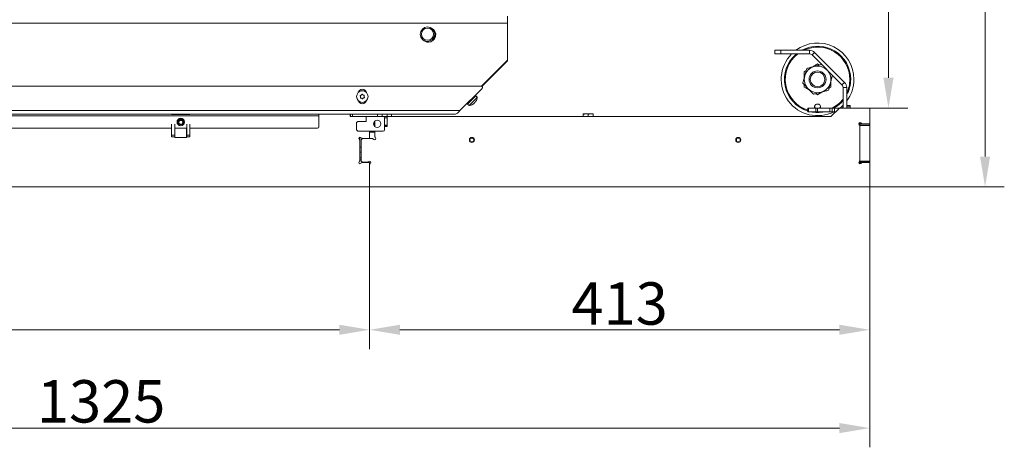
# Model space of a CAD drawing. Extents: x -91904 to -88449, y -20996 to -17950.
# Drawn here: x -91055 to -90242, y -20996 to -20643 of the extents above; entities that cross this region are included whole.
import ezdxf

# ---------------------------------------------------------------- set-up
doc = ezdxf.new("R2010")
doc.units = 0
doc.header["$LTSCALE"] = 5
doc.layers.add('Bemaßungen(Brunner)', color=7, linetype='Continuous', lineweight=25)
doc.layers.add('LAYER12', color=30, linetype='Continuous')
doc.layers.add('SLD-0', color=7, linetype='Continuous')
doc.styles.add('Brunner 2014', font='arial.ttf', dxfattribs={"height": 35})
doc.dimstyles.new('Brunner 2014', dxfattribs={"dimscale": 5, "dimtxt": 35, "dimasz": 5, "dimexe": 3.175, "dimexo": 0, "dimgap": 0.762, "dimtad": 1, "dimdec": 0, "dimrnd": 1e-08, "dimtxsty": 'Brunner 2014', "dimcen": 0.09, "dimdle": 10, "dimclrd": 7, "dimclre": 7, "dimclrt": 7, "dimadec": 1, "dimazin": 2, "dimtfac": 0.666667, "dimtdec": 0, "dimtmove": 0, "dimatfit": 3, "dimldrblk": 'Filled-1', "dimfxl": 1, "dimtolj": 1, "dimlwd": 5, "dimlwe": 5, "dimarcsym": 0})

# ---------------------------------------------------------------- blocks, each defined once
blk = doc.blocks.new('*D73')
at = {"layer": 'Defpoints', "color": 0, "lineweight": 5}
for p in [(-91678.28, -20780.76), (-90353.28, -20780.76), (-91678.28, -20980.04)]:
    blk.add_point(p, dxfattribs=at)
at = {"layer": 'SLD-0', "color": 7, "linetype": 'Continuous', "lineweight": 5}
for p, q in [((-91678.28, -20780.76), (-91678.28, -20995.91)), ((-90353.28, -20780.76), (-90353.28, -20995.91)), ((-90378.28, -20980.04), (-91653.28, -20980.04))]:
    blk.add_line(p, q, dxfattribs=at)
at = {"layer": 'SLD-0', "color": 7, "lineweight": 5}
for points in [[(-91653.28, -20975.87), (-91653.28, -20984.21), (-91678.28, -20980.04)], [(-90378.28, -20975.87), (-90378.28, -20984.21), (-90353.28, -20980.04)]]:
    blk.add_solid(points, dxfattribs=at)
at = {"layer": 'SLD-0', "color": 30, "insert": (-90988, -20940.46), "char_height": 35, "attachment_point": 2, "style": 'Brunner 2014'}
blk.add_mtext('\\A1;1325', dxfattribs=at)
blk = doc.blocks.new('Filled-1')
at = {"color": 0}
for p, q in [((0, 0), (-1, 0.167)), ((-1, 0.167), (-1, -0.167)), ((-1, 0), (0, 0)), ((-1, -0.167), (0, 0))]:
    blk.add_line(p, q, dxfattribs=at)
at = {"color": 0, "flags": 128}
blk.add_lwpolyline([(-1, -0.167), (0, 0), (-1, 0.167), (-1, -0.167)], dxfattribs=at)
at = {"color": 0}
blk.add_solid([(-1, -0.167), (0, 0), (-1, 0.167), (-1, -0.167)], dxfattribs=at)
blk = doc.blocks.new('*D108')
at = {"layer": 'Defpoints', "color": 0, "lineweight": 5}
for p in [(-90658.28, -20106.76), (-90337.75, -20106.76), (-90353.28, -20715.76)]:
    blk.add_point(p, dxfattribs=at)
at = {"layer": 'SLD-0', "color": 7, "linetype": 'Continuous', "lineweight": 5}
for p, q in [((-90658.28, -20106.76), (-90321.88, -20106.76)), ((-90337.75, -20690.76), (-90337.75, -20131.76)), ((-90353.28, -20715.76), (-90321.88, -20715.76))]:
    blk.add_line(p, q, dxfattribs=at)
at = {"layer": 'SLD-0', "color": 7, "lineweight": 5}
for points in [[(-90341.92, -20131.76), (-90333.59, -20131.76), (-90337.75, -20106.76)], [(-90341.92, -20690.76), (-90333.59, -20690.76), (-90337.75, -20715.76)]]:
    blk.add_solid(points, dxfattribs=at)
at = {"layer": 'SLD-0', "color": 7, "lineweight": 5, "insert": (-90377.3, -20409.11), "char_height": 35, "attachment_point": 2, "rotation": 90, "style": 'Brunner 2014'}
blk.add_mtext('\\A1;609', dxfattribs=at)
blk = doc.blocks.new('*D109')
at = {"layer": 'Defpoints', "color": 0, "lineweight": 5}
for p in [(-90658.28, -20106.76), (-90257.96, -20106.76), (-90353.28, -20780.76)]:
    blk.add_point(p, dxfattribs=at)
at = {"layer": 'LAYER12', "color": 7, "linetype": 'Continuous', "lineweight": 5}
for p, q in [((-90658.28, -20106.76), (-90242.09, -20106.76)), ((-90257.96, -20755.76), (-90257.96, -20131.76)), ((-90353.28, -20780.76), (-90242.09, -20780.76))]:
    blk.add_line(p, q, dxfattribs=at)
at = {"layer": 'LAYER12', "color": 7, "lineweight": 5}
for points in [[(-90262.13, -20131.76), (-90253.79, -20131.76), (-90257.96, -20106.76)], [(-90262.13, -20755.76), (-90253.79, -20755.76), (-90257.96, -20780.76)]]:
    blk.add_solid(points, dxfattribs=at)
at = {"layer": 'LAYER12', "color": 7, "lineweight": 5, "insert": (-90297.51, -20403.79), "char_height": 35, "attachment_point": 2, "rotation": 90, "style": 'Brunner 2014'}
blk.add_mtext('\\A1;674', dxfattribs=at)
blk = doc.blocks.new('*D114')
at = {"layer": 'Bemaßungen(Brunner)', "color": 7, "linetype": 'Continuous', "lineweight": 5}
for p, q in [((-90766.28, -20780.76), (-90766.28, -20914.73)), ((-90353.28, -20780.76), (-90353.28, -20914.73)), ((-90378.28, -20898.85), (-90741.28, -20898.85))]:
    blk.add_line(p, q, dxfattribs=at)
at = {"layer": 'Bemaßungen(Brunner)', "color": 7, "lineweight": 5}
for points in [[(-90741.28, -20894.68), (-90741.28, -20903.02), (-90766.28, -20898.85)], [(-90378.28, -20894.68), (-90378.28, -20903.02), (-90353.28, -20898.85)]]:
    blk.add_solid(points, dxfattribs=at)
at = {"layer": 'Defpoints', "color": 0, "lineweight": 5}
for p in [(-90766.28, -20780.76), (-90353.28, -20780.76), (-90766.28, -20898.85)]:
    blk.add_point(p, dxfattribs=at)
at = {"layer": 'Bemaßungen(Brunner)', "color": 30, "lineweight": 5, "insert": (-90559.78, -20877.16), "char_height": 35, "attachment_point": 5, "style": 'Brunner 2014'}
blk.add_mtext('\\A1;413', dxfattribs=at)
blk = doc.blocks.new('*D115')
at = {"layer": 'Bemaßungen(Brunner)', "color": 7, "linetype": 'Continuous', "lineweight": 5}
for p, q in [((-91678.28, -20780.76), (-91678.28, -20914.73)), ((-90766.28, -20780.76), (-90766.28, -20914.73)), ((-90791.28, -20898.85), (-91653.28, -20898.85))]:
    blk.add_line(p, q, dxfattribs=at)
at = {"layer": 'Bemaßungen(Brunner)', "color": 7, "lineweight": 5}
for points in [[(-91653.28, -20894.68), (-91653.28, -20903.02), (-91678.28, -20898.85)], [(-90791.28, -20894.68), (-90791.28, -20903.02), (-90766.28, -20898.85)]]:
    blk.add_solid(points, dxfattribs=at)
at = {"layer": 'Defpoints', "color": 0, "lineweight": 5}
for p in [(-91678.28, -20780.76), (-90766.28, -20780.76), (-91678.28, -20898.85)]:
    blk.add_point(p, dxfattribs=at)
at = {"layer": 'Bemaßungen(Brunner)', "color": 30, "lineweight": 5, "insert": (-91219.78, -20877.17), "char_height": 35, "attachment_point": 5, "style": 'Brunner 2014'}
blk.add_mtext('\\A1;912', dxfattribs=at)

msp = doc.modelspace()

# ---------------------------------------------------------------- linework, layer by layer
at = {"color": 7, "linetype": 'Continuous', "lineweight": 0}
for p, q in [((-91792.28, -20645.76), (-90652.28, -20645.76)), ((-90652.28, -20639.76), (-90652.28, -20645.76)), ((-90652.28, -20676.26), (-90652.28, -20645.76)), ((-90712.18, -20652.85), (-90712.79, -20652.85)), ((-90712.42, -20652.36), (-90712.77, -20652.36)), ((-90712.67, -20656.4), (-90713.07, -20657.88)), ((-90713.07, -20657.88), (-90713.07, -20658.06)), ((-90712.27, -20657.88), (-90713.07, -20657.88)), ((-90712.53, -20658.36), (-90712.77, -20658.36)), ((-90673.81, -20697.79), (-90652.28, -20676.26)), ((-90654.04, -20678.26), (-90673.63, -20697.86)), ((-90673.47, -20697.95), (-90652.28, -20676.76)), ((-90652.28, -20676.76), (-90652.28, -20676.26)), ((-90674.06, -20697.76), (-91770.51, -20697.76)), ((-90691.64, -20717.76), (-90673.35, -20699.47)), ((-90773.78, -20706.38), (-90773.78, -20706.38)), ((-90773.13, -20705.03), (-90773.13, -20705.03)), ((-90772.93, -20707.62), (-90772.93, -20707.62)), ((-90771.64, -20704.91), (-90771.64, -20704.91)), ((-90771.43, -20707.5), (-90771.43, -20707.5)), ((-90770.79, -20706.15), (-90770.79, -20706.15)), ((-90685.45, -20712.5), (-90679.73, -20706.78)), ((-90684.19, -20713.55), (-90678.64, -20708.01)), ((-90683.93, -20710.05), (-90683.47, -20710.52)), ((-90680.5, -20707.55), (-90680.96, -20707.08)), ((-90679.82, -20711.59), (-90679.82, -20711.59)), ((-90679.73, -20706.78), (-90678.52, -20705.57)), ((-90679.43, -20711.2), (-90679.43, -20711.2)), ((-90678.82, -20710.59), (-90678.82, -20710.59)), ((-90678.77, -20710.4), (-90678.73, -20710.43)), ((-90678.64, -20708.01), (-90677.46, -20706.83)), ((-90678.62, -20710.39), (-90678.62, -20710.39)), ((-90677.46, -20706.83), (-90678.52, -20705.57)), ((-90691.64, -20717.76), (-91752.93, -20717.76)), ((-90685.45, -20712.5), (-90684.19, -20713.55)), ((-90680.62, -20712.39), (-90680.62, -20712.39)), ((-90680.43, -20712.2), (-90680.43, -20712.2)), ((-90695.88, -20720.76), (-91748.68, -20720.76)), ((-91636.28, -20722.26), (-90808.28, -20722.26)), ((-90929.78, -20720.76), (-90929.78, -20720.96)), ((-90929.78, -20720.96), (-90914.78, -20720.96)), ((-90914.78, -20720.96), (-90914.78, -20720.76)), ((-90808.28, -20722.26), (-90808.28, -20720.76)), ((-90808.28, -20722.26), (-90808.28, -20731.26)), ((-90751.78, -20723.86), (-90751.68, -20723.86)), ((-90748.28, -20722.76), (-90748.28, -20720.76)), ((-90929.78, -20732.26), (-91214.78, -20732.26)), ((-90917.28, -20732.26), (-90927.28, -20732.26)), ((-90809.28, -20732.26), (-90914.78, -20732.26))]:
    msp.add_line(p, q, dxfattribs=at)
at = {"color": 8, "linetype": 'Continuous', "lineweight": 0}
for p, q in [((-90712.27, -20652.66), (-90712.86, -20652.66)), ((-90712.49, -20654.33), (-90711.76, -20654.33)), ((-90711.69, -20655.11), (-90712.49, -20655.11)), ((-90712.37, -20658.06), (-90713.07, -20658.06)), ((-90711.79, -20656.4), (-90712.67, -20656.4)), ((-90712.54, -20655.62), (-90711.69, -20655.62)), ((-90654.16, -20678.14), (-90654.04, -20678.26)), ((-90678.89, -20710.52), (-90678.82, -20710.59)), ((-90678.89, -20710.52), (-90678.82, -20710.59)), ((-90680.99, -20712.62), (-90680.98, -20712.63))]:
    msp.add_line(p, q, dxfattribs=at)
at = {"color": 30, "linetype": 'Continuous', "lineweight": 0}
for p, q in [((-90361.28, -20727.76), (-90361.28, -20727.89)), ((-90361.28, -20727.89), (-90361.28, -20728.31)), ((-90361.28, -20727.89), (-90360.79, -20727.89)), ((-90361.28, -20728.31), (-90361.28, -20729.01)), ((-90360.33, -20728.31), (-90361.28, -20728.31)), ((-90353.28, -20729.01), (-90361.28, -20729.01)), ((-90361.28, -20729.01), (-90361.28, -20730.01)), ((-90361.28, -20730.01), (-90361.28, -20730.59)), ((-90361.28, -20730.01), (-90353.28, -20730.01)), ((-90353.28, -20729.01), (-90353.28, -20728.76)), ((-90353.28, -20730.01), (-90353.28, -20729.01)), ((-90353.28, -20730.01), (-90353.28, -20759.51)), ((-90361.28, -20758.94), (-90361.28, -20759.51)), ((-90353.28, -20759.51), (-90361.28, -20759.51)), ((-90361.28, -20759.51), (-90361.28, -20760.51)), ((-90361.28, -20760.51), (-90353.28, -20760.51)), ((-90361.28, -20760.51), (-90361.28, -20761.22)), ((-90353.28, -20760.51), (-90353.28, -20759.51)), ((-90353.28, -20760.76), (-90353.28, -20760.51)), ((-90361.28, -20761.22), (-90361.28, -20761.64)), ((-90361.28, -20761.22), (-90360.33, -20761.22)), ((-90361.28, -20761.64), (-90361.28, -20761.76)), ((-90360.79, -20761.64), (-90361.28, -20761.64))]:
    msp.add_line(p, q, dxfattribs=at)
at = {"color": 7, "linetype": 'Continuous', "lineweight": 0}
for centre, radius in [((-90718.48, -20654.76), 6), ((-90718.48, -20654.76), 5), ((-90772.28, -20706.26), 4.76), ((-90922.28, -20727.26), 3.05)]:
    msp.add_circle(centre, radius, dxfattribs=at)
for centre, radius, start, end in [((-90717.78, -20655.26), 6.1, 270, 64.93002), ((-90712.77, -20652.66), 0.3, 90, 127.53664), ((-90717.78, -20655.26), 6.1, 223.48026, 270), ((-90712.77, -20658.06), 0.3, 180, 270), ((-90715.57, -20655.62), 3, 345, 355.3605), ((-90658.28, -20674.02), 6, 315, 328.73494), ((-90772.28, -20703.76), 3.5, 14.02533, 165.97467), ((-90772.28, -20706.26), 4.9, 94.4962, 132.68416), ((-90772.28, -20706.26), 4.9, 47.31584, 94.4962), ((-90674.06, -20698.76), 1, 315, 90), ((-90772.28, -20708.76), 3.5, 194.02533, 345.97467), ((-90772.28, -20706.26), 4.9, 227.31584, 312.68416), ((-90684.46, -20706.56), 7, 328.99489, 357.80935), ((-90684.46, -20706.56), 7, 272.19065, 299.90894), ((-90809.28, -20731.26), 1, 270, 0)]:
    msp.add_arc(centre, radius, start, end, dxfattribs=at)
for points, knots in [([(-90774.02, -20705.62), (-90774.03, -20705.6), (-90774.04, -20705.56), (-90774.05, -20705.49), (-90774.02, -20705.43), (-90773.98, -20705.37), (-90773.93, -20705.34), (-90773.89, -20705.33), (-90773.87, -20705.32)], [0, 0, 0, 0, 0.173602, 0.347939, 0.518483, 0.685896, 0.853576, 1, 1, 1, 1]), ([(-90773.78, -20706.38), (-90773.79, -20706.29), (-90773.81, -20706.11), (-90773.9, -20705.85), (-90773.98, -20705.69), (-90774.02, -20705.62)], [0, 0, 0, 0, 0.339274, 0.688649, 1, 1, 1, 1]), ([(-90773.71, -20707.44), (-90773.73, -20707.44), (-90773.77, -20707.44), (-90773.83, -20707.4), (-90773.88, -20707.35), (-90773.91, -20707.29), (-90773.91, -20707.23), (-90773.9, -20707.19), (-90773.89, -20707.17)], [0, 0, 0, 0, 0.1736553, 0.3479906, 0.518533, 0.6859457, 0.8536264, 1, 1, 1, 1]), ([(-90773.89, -20707.17), (-90773.87, -20707.09), (-90773.81, -20706.91), (-90773.77, -20706.64), (-90773.78, -20706.47), (-90773.78, -20706.38)], [0, 0, 0, 0, 0.339565, 0.688725, 1, 1, 1, 1]), ([(-90773.87, -20705.32), (-90773.79, -20705.3), (-90773.61, -20705.27), (-90773.36, -20705.17), (-90773.21, -20705.07), (-90773.13, -20705.03)], [0, 0, 0, 0, 0.339577, 0.688751, 1, 1, 1, 1]), ([(-90772.93, -20707.62), (-90773.01, -20707.58), (-90773.19, -20707.51), (-90773.45, -20707.45), (-90773.63, -20707.45), (-90773.71, -20707.44)], [0, 0, 0, 0, 0.339256, 0.68861, 1, 1, 1, 1]), ([(-90773.13, -20705.03), (-90773.06, -20704.97), (-90772.91, -20704.86), (-90772.73, -20704.66), (-90772.64, -20704.51), (-90772.59, -20704.44)], [0, 0, 0, 0, 0.339256, 0.688611, 1, 1, 1, 1]), ([(-90772.3, -20708.11), (-90772.36, -20708.04), (-90772.49, -20707.91), (-90772.7, -20707.74), (-90772.86, -20707.66), (-90772.93, -20707.62)], [0, 0, 0, 0, 0.339552, 0.688699, 1, 1, 1, 1]), ([(-90772.59, -20704.44), (-90772.58, -20704.42), (-90772.55, -20704.39), (-90772.49, -20704.35), (-90772.43, -20704.34), (-90772.36, -20704.35), (-90772.3, -20704.37), (-90772.28, -20704.4), (-90772.26, -20704.42)], [0, 0, 0, 0, 0.173551, 0.347889, 0.518434, 0.685848, 0.853527, 1, 1, 1, 1]), ([(-90771.98, -20708.09), (-90771.99, -20708.1), (-90772.01, -20708.14), (-90772.07, -20708.18), (-90772.14, -20708.19), (-90772.21, -20708.18), (-90772.26, -20708.15), (-90772.29, -20708.13), (-90772.3, -20708.11)], [0, 0, 0, 0, 0.173551, 0.347889, 0.518434, 0.685848, 0.853527, 1, 1, 1, 1]), ([(-90772.26, -20704.42), (-90772.2, -20704.48), (-90772.08, -20704.62), (-90771.87, -20704.79), (-90771.71, -20704.87), (-90771.64, -20704.91)], [0, 0, 0, 0, 0.339552, 0.688699, 1, 1, 1, 1]), ([(-90771.43, -20707.5), (-90771.51, -20707.56), (-90771.66, -20707.67), (-90771.84, -20707.87), (-90771.93, -20708.02), (-90771.98, -20708.09)], [0, 0, 0, 0, 0.339256, 0.688611, 1, 1, 1, 1]), ([(-90771.64, -20704.91), (-90771.55, -20704.95), (-90771.38, -20705.02), (-90771.12, -20705.08), (-90770.94, -20705.08), (-90770.86, -20705.09)], [0, 0, 0, 0, 0.3392556, 0.68861, 1, 1, 1, 1]), ([(-90770.69, -20707.21), (-90770.78, -20707.22), (-90770.96, -20707.26), (-90771.21, -20707.36), (-90771.36, -20707.46), (-90771.43, -20707.5)], [0, 0, 0, 0, 0.339577, 0.688751, 1, 1, 1, 1]), ([(-90770.86, -20705.09), (-90770.84, -20705.09), (-90770.79, -20705.09), (-90770.73, -20705.13), (-90770.69, -20705.18), (-90770.66, -20705.24), (-90770.66, -20705.3), (-90770.67, -20705.34), (-90770.67, -20705.36)], [0, 0, 0, 0, 0.173655, 0.347991, 0.518533, 0.685946, 0.853626, 1, 1, 1, 1]), ([(-90770.67, -20705.36), (-90770.7, -20705.44), (-90770.76, -20705.62), (-90770.8, -20705.88), (-90770.79, -20706.06), (-90770.79, -20706.15)], [0, 0, 0, 0, 0.339565, 0.688725, 1, 1, 1, 1]), ([(-90770.79, -20706.15), (-90770.78, -20706.24), (-90770.75, -20706.42), (-90770.67, -20706.68), (-90770.59, -20706.83), (-90770.55, -20706.91)], [0, 0, 0, 0, 0.339274, 0.688649, 1, 1, 1, 1]), ([(-90770.55, -20706.91), (-90770.54, -20706.93), (-90770.52, -20706.97), (-90770.52, -20707.04), (-90770.54, -20707.1), (-90770.58, -20707.15), (-90770.64, -20707.19), (-90770.68, -20707.2), (-90770.69, -20707.21)], [0, 0, 0, 0, 0.173602, 0.347939, 0.518483, 0.685896, 0.853576, 1, 1, 1, 1]), ([(-90680.43, -20712.2), (-90680.39, -20712.16), (-90680.31, -20712.08), (-90680.25, -20711.97), (-90680.23, -20711.91), (-90680.23, -20711.88)], [0, 0, 0, 0, 0.339274, 0.688649, 1, 1, 1, 1]), ([(-90679.82, -20711.59), (-90679.88, -20711.65), (-90680.02, -20711.78), (-90680.17, -20711.9), (-90680.25, -20711.96), (-90680.25, -20711.96)], [0, 0, 0, 0, 0.477162, 0.968528, 1, 1, 1, 1]), ([(-90680.23, -20711.88), (-90680.23, -20711.87), (-90680.22, -20711.85), (-90680.19, -20711.81), (-90680.15, -20711.77), (-90680.1, -20711.72), (-90680.05, -20711.68), (-90680.02, -20711.67), (-90680.01, -20711.66)], [0, 0, 0, 0, 0.173602, 0.347939, 0.518483, 0.685896, 0.853576, 1, 1, 1, 1]), ([(-90680.01, -20711.66), (-90679.94, -20711.62), (-90679.81, -20711.53), (-90679.61, -20711.38), (-90679.49, -20711.26), (-90679.43, -20711.2)], [0, 0, 0, 0, 0.3395769, 0.6887506, 1, 1, 1, 1]), ([(-90679.43, -20711.2), (-90679.37, -20711.13), (-90679.24, -20711), (-90679.07, -20710.79), (-90678.97, -20710.64), (-90678.93, -20710.58)], [0, 0, 0, 0, 0.339256, 0.688611, 1, 1, 1, 1]), ([(-90678.82, -20710.59), (-90678.86, -20710.62), (-90678.94, -20710.7), (-90679.02, -20710.75), (-90679.06, -20710.76), (-90679.06, -20710.77)], [0, 0, 0, 0, 0.477183, 0.968573, 1, 1, 1, 1]), ([(-90678.93, -20710.58), (-90678.91, -20710.56), (-90678.89, -20710.52), (-90678.85, -20710.47), (-90678.81, -20710.43), (-90678.78, -20710.4), (-90678.76, -20710.39), (-90678.75, -20710.4), (-90678.75, -20710.4)], [0, 0, 0, 0, 0.173551, 0.347889, 0.518434, 0.685848, 0.853527, 1, 1, 1, 1]), ([(-90678.75, -20710.4), (-90678.74, -20710.41), (-90678.72, -20710.45), (-90678.68, -20710.44), (-90678.64, -20710.41), (-90678.62, -20710.39)], [0, 0, 0, 0, 0.3395524, 0.6886993, 1, 1, 1, 1]), ([(-90678.62, -20710.39), (-90678.6, -20710.37), (-90678.55, -20710.31), (-90678.5, -20710.23), (-90678.46, -20710.17), (-90678.46, -20710.16)], [0, 0, 0, 0, 0.472366, 0.958794, 1, 1, 1, 1]), ([(-90680.98, -20712.63), (-90681, -20712.64), (-90681.02, -20712.65), (-90681.04, -20712.66), (-90681.04, -20712.66), (-90681.02, -20712.64), (-90680.99, -20712.62), (-90680.96, -20712.6), (-90680.94, -20712.59)], [0, 0, 0, 0, 0.173655, 0.347991, 0.518533, 0.685946, 0.853626, 1, 1, 1, 1]), ([(-90680.62, -20712.39), (-90680.65, -20712.42), (-90680.7, -20712.46), (-90680.83, -20712.55), (-90680.93, -20712.61), (-90680.98, -20712.63)], [0, 0, 0, 0, 0.339256, 0.68861, 1, 1, 1, 1]), ([(-90680.94, -20712.59), (-90680.87, -20712.55), (-90680.73, -20712.46), (-90680.56, -20712.32), (-90680.47, -20712.24), (-90680.43, -20712.2)], [0, 0, 0, 0, 0.339565, 0.688725, 1, 1, 1, 1])]:
    msp.add_open_spline(points, degree=3, knots=knots, dxfattribs=at)
msp.add_open_spline([(-90691.64, -20717.76), (-90692, -20718.16), (-90692.7, -20718.94), (-90693.76, -20719.93), (-90694.82, -20720.63), (-90695.53, -20720.72), (-90695.88, -20720.76)], degree=3, dxfattribs=at)
at = {"layer": 'LAYER12', "linetype": 'Continuous', "lineweight": 0}
for p, q in [((-90431.55, -20671), (-90431.55, -20668)), ((-90431.55, -20668), (-90426.55, -20668)), ((-90426.55, -20671), (-90431.55, -20671)), ((-90426.55, -20668), (-90426.55, -20671)), ((-90426.55, -20668), (-90403.03, -20668)), ((-90426.55, -20671), (-90403.03, -20671)), ((-90403.03, -20671), (-90403.03, -20668)), ((-90398.79, -20669.76), (-90400.91, -20671.88)), ((-90374.04, -20694.51), (-90398.79, -20669.76)), ((-90376.16, -20696.63), (-90400.91, -20671.88)), ((-90394.76, -20680.23), (-90396.32, -20679.33)), ((-90405.76, -20684.78), (-90407.32, -20685.68)), ((-90374.04, -20694.51), (-90376.16, -20696.63)), ((-90407.32, -20696.59), (-90407.32, -20698.38)), ((-90397.87, -20703.84), (-90396.32, -20704.73)), ((-90375.28, -20698.75), (-90372.28, -20698.75)), ((-90375.28, -20715.76), (-90375.28, -20698.75)), ((-90372.28, -20713.76), (-90372.28, -20698.75)), ((-90404.28, -20718.76), (-90404.28, -20715.76)), ((-90404.28, -20715.76), (-90403.7, -20715.76)), ((-90403.7, -20718.76), (-90404.28, -20718.76)), ((-90403.7, -20715.76), (-90403.7, -20718.76)), ((-90403.7, -20715.76), (-90397.87, -20715.76)), ((-90397.87, -20718.76), (-90403.7, -20718.76)), ((-90397.87, -20718.76), (-90397.87, -20715.76)), ((-90397.87, -20715.76), (-90396.46, -20715.76)), ((-90396.46, -20718.76), (-90397.87, -20718.76)), ((-90396.46, -20715.76), (-90396.46, -20718.76)), ((-90386.28, -20715.76), (-90396.46, -20715.76)), ((-90386.28, -20718.76), (-90396.46, -20718.76)), ((-90386.28, -20718.76), (-90386.28, -20715.76)), ((-90386.28, -20715.76), (-90384.28, -20715.76)), ((-90384.28, -20718.76), (-90386.28, -20718.76)), ((-90385.28, -20722.76), (-90378.28, -20715.76)), ((-90384.28, -20718.76), (-90384.28, -20715.76)), ((-90384.28, -20715.76), (-90382.28, -20715.76)), ((-90382.28, -20718.76), (-90384.28, -20718.76)), ((-90382.28, -20715.76), (-90382.28, -20718.76)), ((-90382.28, -20715.76), (-90378.28, -20715.76)), ((-90382.28, -20718.76), (-90381.28, -20718.76)), ((-90378.28, -20715.76), (-90353.28, -20715.76)), ((-90375.28, -20715.36), (-90375.83, -20715.36)), ((-90375.83, -20715.36), (-90375.83, -20715.76)), ((-90372.28, -20713.76), (-90369.28, -20713.76)), ((-90372.28, -20714.76), (-90372.28, -20713.76)), ((-90369.28, -20714.76), (-90372.28, -20714.76)), ((-90372.28, -20715.76), (-90372.28, -20714.76)), ((-90369.28, -20713.76), (-90369.28, -20714.76)), ((-90369.28, -20715.76), (-90369.28, -20714.76)), ((-90782.48, -20720.76), (-90782.48, -20722.76)), ((-90782.48, -20722.76), (-90769.08, -20722.76)), ((-90782.08, -20722.76), (-90782.08, -20720.76)), ((-90780.28, -20720.76), (-90780.28, -20722.76)), ((-90776.08, -20726.76), (-90777.08, -20727.76)), ((-90777.08, -20727.76), (-90777.08, -20733.76)), ((-90769.08, -20726.76), (-90776.08, -20726.76)), ((-90769.08, -20722.76), (-90769.08, -20726.76)), ((-90755.08, -20722.76), (-90769.08, -20722.76)), ((-90762.28, -20726.65), (-90762.28, -20730.88)), ((-90762.08, -20726.66), (-90762.28, -20726.66)), ((-90762.08, -20731.07), (-90762.08, -20726.46)), ((-90758.96, -20720.76), (-90759.78, -20720.92)), ((-90759.78, -20722.76), (-90759.78, -20720.92)), ((-90755.78, -20720.92), (-90756.66, -20720.76)), ((-90754.96, -20720.76), (-90755.78, -20720.92)), ((-90755.78, -20722.76), (-90755.78, -20720.92)), ((-90755.08, -20722.76), (-90751.88, -20722.76)), ((-90751.88, -20723.76), (-90754.08, -20723.76)), ((-90754.08, -20733.76), (-90754.08, -20723.76)), ((-90751.78, -20720.92), (-90752.66, -20720.76)), ((-90751.88, -20722.76), (-90751.88, -20723.76)), ((-90751.88, -20729.76), (-90751.88, -20723.76)), ((-90751.88, -20724.06), (-90751.78, -20724.06)), ((-90751.68, -20724.51), (-90751.88, -20724.51)), ((-90751.78, -20724.06), (-90751.78, -20720.92)), ((-90751.68, -20730.96), (-90751.68, -20722.76)), ((-90751.68, -20722.76), (-90385.28, -20722.76)), ((-90589.78, -20720.56), (-90587.78, -20720.56)), ((-90589.78, -20722.76), (-90589.78, -20720.92)), ((-90585.78, -20720.92), (-90587.78, -20720.56)), ((-90587.78, -20720.56), (-90583.78, -20720.56)), ((-90585.78, -20722.76), (-90585.78, -20720.92)), ((-90581.78, -20720.92), (-90583.78, -20720.56)), ((-90583.78, -20720.56), (-90581.78, -20720.56)), ((-90581.78, -20722.76), (-90581.78, -20720.92)), ((-90929.78, -20738.24), (-90929.78, -20728.98)), ((-90927.28, -20738.24), (-90927.28, -20728.98)), ((-90927.18, -20732.26), (-90927.18, -20740.01)), ((-90917.38, -20740.01), (-90917.38, -20732.26)), ((-90917.28, -20728.98), (-90917.28, -20738.24)), ((-90914.78, -20728.98), (-90914.78, -20738.24)), ((-90777.08, -20733.76), (-90776.08, -20734.76)), ((-90776.08, -20734.76), (-90755.08, -20734.76)), ((-90766.28, -20734.76), (-90766.28, -20740.76)), ((-90766.28, -20735.61), (-90762.08, -20735.61)), ((-90762.93, -20735.61), (-90762.89, -20734.76)), ((-90762.28, -20730.86), (-90762.08, -20730.86)), ((-90762.08, -20739.19), (-90762.08, -20734.76)), ((-90754.08, -20729.76), (-90751.88, -20729.76)), ((-90751.88, -20730.76), (-90754.08, -20730.76)), ((-90754.08, -20730.96), (-90751.68, -20730.96)), ((-90751.88, -20729.76), (-90751.88, -20730.76)), ((-90751.88, -20730.96), (-90751.88, -20730.76)), ((-90929.78, -20738.24), (-90927.28, -20738.24)), ((-90929.78, -20739.51), (-90929.78, -20738.24)), ((-90927.28, -20739.51), (-90929.78, -20739.51)), ((-90927.28, -20739.51), (-90927.28, -20738.24)), ((-90927.28, -20739.38), (-90927.18, -20739.38)), ((-90927.18, -20740.01), (-90917.38, -20740.01)), ((-90917.38, -20739.38), (-90917.28, -20739.38)), ((-90914.78, -20738.24), (-90917.28, -20738.24)), ((-90917.28, -20738.24), (-90917.28, -20739.51)), ((-90914.78, -20739.51), (-90917.28, -20739.51)), ((-90914.78, -20738.24), (-90914.78, -20739.51)), ((-90774.99, -20741.47), (-90774.58, -20741.89)), ((-90774.95, -20740.02), (-90774.95, -20741.51)), ((-90774.28, -20739.76), (-90774.28, -20742.59)), ((-90774.28, -20742.59), (-90774.28, -20758.94)), ((-90773.16, -20740.47), (-90773.58, -20740.06)), ((-90772.28, -20741.01), (-90773.28, -20742.01)), ((-90773.28, -20759.51), (-90773.28, -20742.01)), ((-90766.28, -20740.76), (-90772.46, -20740.76)), ((-90772.28, -20741.01), (-90763.91, -20741.01)), ((-90763.21, -20741.31), (-90762.79, -20741.72)), ((-90761.38, -20740.31), (-90761.79, -20739.89)), ((-90774.28, -20748.11), (-90773.28, -20748.11)), ((-90774.28, -20752.21), (-90773.28, -20752.21)), ((-90774.58, -20759.64), (-90774.99, -20760.06)), ((-90774.28, -20756.76), (-90773.28, -20756.76)), ((-90773.28, -20758.55), (-90774.28, -20758.55)), ((-90773.28, -20759.51), (-90772.28, -20760.51)), ((-90772.46, -20760.76), (-90766.28, -20760.76)), ((-90768.11, -20760.51), (-90772.28, -20760.51)), ((-90766.99, -20759.81), (-90767.41, -20760.22)), ((-90766.28, -20760.76), (-90766.28, -20780.76)), ((-90773.58, -20761.47), (-90773.16, -20761.06)), ((-90766.28, -20780.76), (-90766.28, -20762.34)), ((-90765.99, -20761.64), (-90765.58, -20761.22)), ((-90766.28, -20780.76), (-91678.28, -20780.76))]:
    msp.add_line(p, q, dxfattribs=at)
at = {"layer": 'LAYER12', "color": 30, "linetype": 'Continuous', "lineweight": 0}
for p, q in [((-90353.28, -20715.76), (-90353.28, -20728.76)), ((-90360.16, -20728.47), (-90360.58, -20728.06)), ((-90361.99, -20729.47), (-90361.58, -20729.89)), ((-90361.28, -20730.59), (-90361.28, -20758.94)), ((-90353.28, -20728.76), (-90359.46, -20728.76)), ((-90361.58, -20759.64), (-90361.99, -20760.06)), ((-90359.46, -20760.76), (-90353.28, -20760.76)), ((-90353.28, -20760.76), (-90353.28, -20780.76)), ((-90360.58, -20761.47), (-90360.16, -20761.06)), ((-90353.28, -20780.76), (-90766.28, -20780.76))]:
    msp.add_line(p, q, dxfattribs=at)
at = {"layer": 'LAYER12', "linetype": 'Continuous', "lineweight": 0, "flags": 128}
msp.add_lwpolyline([(-90377.96, -20715.76), (-90376.89, -20714.9), (-90375.28, -20713.43)], dxfattribs=at)
at = {"layer": 'LAYER12', "linetype": 'Continuous', "lineweight": 0}
for centre, radius in [((-90396.32, -20692.03), 7), ((-90396.32, -20692.03), 6), ((-90922.28, -20727.51), 2.8), ((-90922.28, -20727.51), 2.1), ((-90922.28, -20727.51), 1.6), ((-90760.08, -20728.76), 3.05), ((-90681.78, -20742.11), 2.1), ((-90681.78, -20742.11), 1.6), ((-90461.78, -20742.11), 2.1), ((-90461.78, -20742.11), 1.6)]:
    msp.add_circle(centre, radius, dxfattribs=at)
for centre, radius, start, end in [((-90396.32, -20692.03), 30, 0, 126.7704), ((-90396.32, -20692.03), 30, 135.48944, 296.99143), ((-90396.32, -20692.03), 27.36, 129.75893, 253.06551), ((-90396.32, -20692.03), 26.65, 127.89829, 252.60289), ((-90396.32, -20692.03), 27.36, 0, 118.55011), ((-90396.32, -20692.03), 26.65, 0, 115.62235), ((-90403.03, -20674), 6, 45, 90), ((-90403.03, -20674), 3, 45, 90), ((-90396.32, -20692.03), 11, 105, 165), ((-90396.32, -20692.03), 11, 45, 105), ((-90396.32, -20692.03), 11, 345, 45), ((-90396.32, -20692.03), 11, 165, 225), ((-90396.32, -20692.03), 11, 285, 345), ((-90378.28, -20698.75), 6, 0, 45), ((-90396.32, -20692.03), 30, 323.2296, 0), ((-90396.32, -20692.03), 26.65, 334.37765, 0), ((-90396.32, -20692.03), 27.36, 331.44989, 0), ((-90396.32, -20692.03), 11, 225, 285), ((-90378.28, -20698.75), 3, 0, 45), ((-90396.32, -20692.03), 26.65, 297.0707, 322.10171), ((-90396.32, -20692.03), 27.36, 299.83397, 320.24107), ((-90396.32, -20692.03), 27.36, 257.72217, 282.27783), ((-90755.08, -20723.76), 1, 0, 90), ((-90755.08, -20733.76), 1, 270, 0), ((-90774.28, -20740.76), 1, 135, 225), ((-90774.28, -20740.76), 1, 45, 135), ((-90775.28, -20742.59), 1, 0, 45), ((-90772.46, -20739.76), 1, 225, 270), ((-90763.91, -20742.01), 1, 45, 90), ((-90762.08, -20741.01), 1, 225, 315), ((-90761.08, -20739.19), 1, 180, 225), ((-90762.08, -20741.01), 1, 315, 45), ((-90774.28, -20760.76), 1, 135, 225), ((-90775.28, -20758.94), 1, 315, 0), ((-90772.46, -20761.76), 1, 90, 135), ((-90768.11, -20759.51), 1, 270, 315), ((-90766.28, -20760.51), 1, 45, 135), ((-90766.28, -20760.51), 1, 315, 45), ((-90774.28, -20760.76), 1, 225, 315), ((-90765.28, -20762.34), 1, 135, 180)]:
    msp.add_arc(centre, radius, start, end, dxfattribs=at)
at = {"layer": 'LAYER12', "color": 30, "linetype": 'Continuous', "lineweight": 0}
for centre, start, end in [((-90361.28, -20728.76), 135, 225), ((-90361.28, -20728.76), 45, 135), ((-90362.28, -20730.59), 0, 45), ((-90359.46, -20727.76), 225, 270), ((-90361.28, -20760.76), 135, 225), ((-90362.28, -20758.94), 315, 0), ((-90359.46, -20761.76), 90, 135), ((-90361.28, -20760.76), 225, 315)]:
    msp.add_arc(centre, 1, start, end, dxfattribs=at)
at = {"layer": 'LAYER12', "linetype": 'Continuous', "lineweight": 0}
for points, knots in [([(-90396.32, -20679.33), (-90397.21, -20679.84), (-90398.6, -20680.65), (-90400.04, -20681.48), (-90400.56, -20681.78)], [0, 0, 0, 0, 0.63976, 1, 1, 1, 1]), ([(-90407.32, -20685.68), (-90407.32, -20686.2), (-90407.32, -20687.8), (-90407.32, -20689.46), (-90407.32, -20690.58)], [0, 0, 0, 0, 0.3265514, 1, 1, 1, 1]), ([(-90405.3, -20683.05), (-90405.56, -20684.05), (-90406.1, -20686.06), (-90406.66, -20688.14), (-90406.94, -20689.18)], [0, 0, 0, 0, 0.495458, 1, 1, 1, 1]), ([(-90399.16, -20681.41), (-90399.31, -20681.45), (-90400.41, -20681.74), (-90402.49, -20682.3), (-90404.35, -20682.8), (-90405.3, -20683.05)], [0, 0, 0, 0, 0.070096, 0.530788, 1, 1, 1, 1]), ([(-90393.03, -20679.76), (-90394.02, -20680.03), (-90396.04, -20680.57), (-90398.11, -20681.13), (-90399.16, -20681.41)], [0, 0, 0, 0, 0.495458, 1, 1, 1, 1]), ([(-90406.94, -20689.18), (-90406.98, -20689.33), (-90407.27, -20690.43), (-90407.83, -20692.51), (-90408.33, -20694.38), (-90408.58, -20695.32)], [0, 0, 0, 0, 0.070096, 0.530788, 1, 1, 1, 1]), ([(-90408.58, -20695.32), (-90407.5, -20696.41), (-90406.02, -20697.89), (-90404.5, -20699.41), (-90404.09, -20699.81)], [0, 0, 0, 0, 0.735329, 1, 1, 1, 1]), ([(-90387.33, -20701.01), (-90387.07, -20700.02), (-90386.53, -20698.01), (-90385.97, -20695.93), (-90385.69, -20694.88)], [0, 0, 0, 0, 0.495458, 1, 1, 1, 1]), ([(-90385.69, -20694.88), (-90385.65, -20694.73), (-90385.36, -20693.63), (-90384.8, -20691.56), (-90384.3, -20689.69), (-90384.05, -20688.74)], [0, 0, 0, 0, 0.0700962, 0.5307876, 1, 1, 1, 1]), ([(-90385.32, -20698.38), (-90385.32, -20696.85), (-90385.32, -20695.23), (-90385.32, -20693.56), (-90385.32, -20693.48)], [0, 0, 0, 0, 0.948919, 1, 1, 1, 1]), ([(-90407.32, -20698.38), (-90406.87, -20698.64), (-90405.98, -20699.15), (-90404.62, -20699.94), (-90403.64, -20700.5), (-90403.12, -20700.8), (-90403.07, -20700.83)], [0, 0, 0, 0, 0.31899, 0.639045, 0.963509, 1, 1, 1, 1]), ([(-90404.09, -20699.81), (-90402.96, -20700.95), (-90401.44, -20702.47), (-90399.97, -20703.93), (-90399.6, -20704.3)], [0, 0, 0, 0, 0.747436, 1, 1, 1, 1]), ([(-90399.6, -20704.3), (-90398.61, -20704.03), (-90396.6, -20703.49), (-90394.52, -20702.94), (-90393.47, -20702.66)], [0, 0, 0, 0, 0.495458, 1, 1, 1, 1]), ([(-90396.32, -20704.73), (-90395.42, -20704.22), (-90394.03, -20703.41), (-90392.59, -20702.58), (-90392.07, -20702.28)], [0, 0, 0, 0, 0.63976, 1, 1, 1, 1]), ([(-90393.47, -20702.66), (-90393.32, -20702.62), (-90392.22, -20702.32), (-90390.15, -20701.77), (-90388.28, -20701.27), (-90387.33, -20701.01)], [0, 0, 0, 0, 0.070096, 0.530788, 1, 1, 1, 1]), ([(-90386.87, -20699.28), (-90386.77, -20699.22), (-90386.25, -20698.92), (-90385.74, -20698.63), (-90385.32, -20698.38)], [0, 0, 0, 0, 0.181488, 1, 1, 1, 1]), ([(-90398.63, -20715.76), (-90398.64, -20715.75), (-90398.79, -20715.5), (-90398.85, -20714.91), (-90398.75, -20714.1), (-90398.34, -20713.36), (-90397.72, -20712.79), (-90396.94, -20712.46), (-90396.08, -20712.39), (-90395.26, -20712.61), (-90394.55, -20713.07), (-90394.04, -20713.73), (-90393.8, -20714.53), (-90393.79, -20715.24), (-90393.97, -20715.63), (-90394.03, -20715.76)], [0, 0, 0, 0, 0.004818, 0.091041, 0.177379, 0.263837, 0.350322, 0.436654, 0.522699, 0.608542, 0.694456, 0.780644, 0.867072, 0.953562, 1, 1, 1, 1]), ([(-90398.75, -20714.51), (-90398.75, -20714.61), (-90398.72, -20714.97), (-90398.5, -20715.43), (-90398.22, -20715.69), (-90398.14, -20715.76)], [0, 0, 0, 0, 0.1943, 0.772241, 1, 1, 1, 1]), ([(-90394.48, -20715.76), (-90394.42, -20715.71), (-90394.16, -20715.48), (-90393.92, -20715), (-90393.88, -20714.58), (-90393.87, -20714.44)], [0, 0, 0, 0, 0.157602, 0.705724, 1, 1, 1, 1]), ([(-90587.78, -20720.56), (-90587.83, -20720.56), (-90588.51, -20720.57), (-90589.17, -20720.75), (-90589.78, -20720.92)], [0, 0, 0, 0, 0.070185, 1, 1, 1, 1]), ([(-90589.78, -20720.92), (-90589.78, -20720.78), (-90589.78, -20720.59), (-90589.78, -20720.57), (-90589.78, -20720.56)], [0, 0, 0, 0, 0.7556342, 1, 1, 1, 1]), ([(-90583.78, -20720.56), (-90583.83, -20720.56), (-90584.51, -20720.57), (-90585.17, -20720.75), (-90585.78, -20720.92)], [0, 0, 0, 0, 0.0701852, 1, 1, 1, 1]), ([(-90581.78, -20720.56), (-90581.78, -20720.57), (-90581.78, -20720.59), (-90581.78, -20720.78), (-90581.78, -20720.92)], [0, 0, 0, 0, 0.244366, 1, 1, 1, 1])]:
    msp.add_open_spline(points, degree=3, knots=knots, dxfattribs=at)

# ---------------------------------------------------------------- dimensions: what is measured, and where the dimension line sits
at = {"layer": 'Bemaßungen(Brunner)', "lineweight": 5}
dim = msp.add_linear_dim(base=(-91678.28, -20898.85), p1=(-90766.28, -20780.76), p2=(-91678.28, -20780.76), dimstyle='Brunner 2014', override={"dimclrt": 30}, dxfattribs=at)
dim.commit()
dim.dimension.update_dxf_attribs({"geometry": '*D115', "text_midpoint": (-91219.78, -20898.85), "dimtype": 160})
dim = msp.add_linear_dim(base=(-90766.28, -20898.85), p1=(-90353.28, -20780.76), p2=(-90766.28, -20780.76), dimstyle='Brunner 2014', override={"dimclrt": 30}, dxfattribs=at)
dim.commit()
dim.dimension.update_dxf_attribs({"geometry": '*D114', "text_midpoint": (-90559.78, -20877.16)})
at = {"layer": 'LAYER12', "color": 30, "lineweight": 5}
dim = msp.add_linear_dim(base=(-90257.96, -20106.76), p1=(-90353.28, -20780.76), p2=(-90658.28, -20106.76), angle=90, dimstyle='Brunner 2014', dxfattribs=at)
dim.commit()
dim.dimension.update_dxf_attribs({"geometry": '*D109', "text_midpoint": (-90257.96, -20403.79), "dimtype": 160})
at = {"layer": 'SLD-0', "lineweight": 5}
dim = msp.add_linear_dim(base=(-90337.75, -20106.76), p1=(-90353.28, -20715.76), p2=(-90658.28, -20106.76), angle=90, dimstyle='Brunner 2014', dxfattribs=at)
dim.commit()
dim.dimension.update_dxf_attribs({"geometry": '*D108', "text_midpoint": (-90337.75, -20409.11), "dimtype": 160})
at = {"layer": 'SLD-0', "color": 30}
dim = msp.add_linear_dim(base=(-91678.28, -20980.04), p1=(-90353.28, -20780.76), p2=(-91678.28, -20780.76), dimstyle='Brunner 2014', override={"dimclrt": 30}, dxfattribs=at)
dim.commit()
dim.dimension.update_dxf_attribs({"geometry": '*D73', "text_midpoint": (-90988, -20980.04), "dimtype": 160})

doc.saveas('drawing.dxf')
